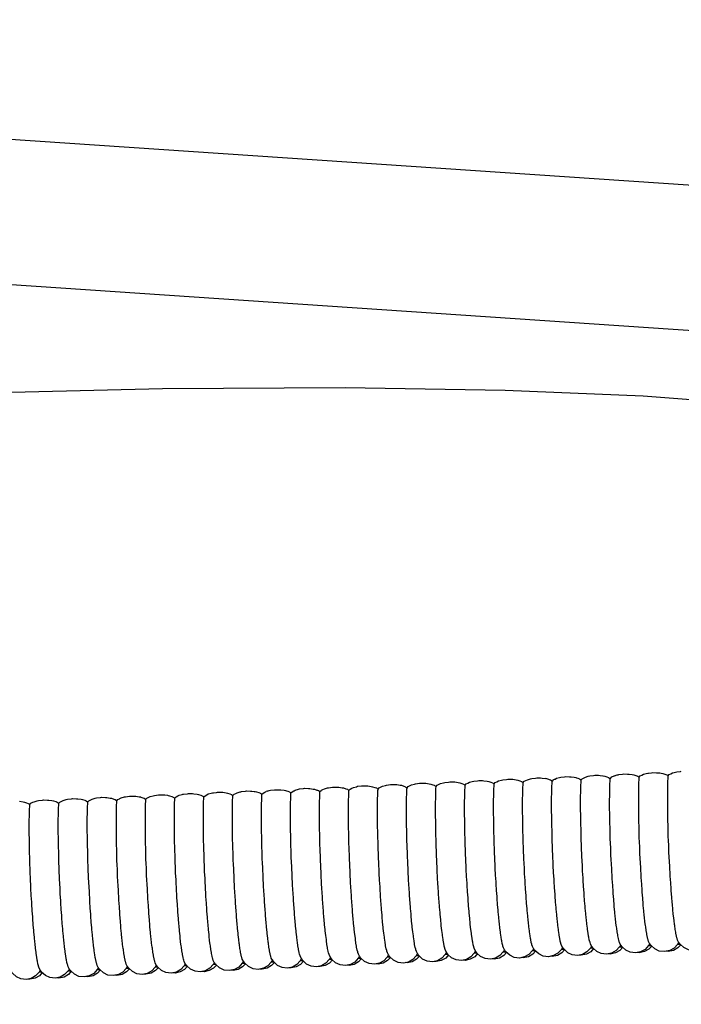
# Model space of a CAD drawing. Units: millimetres. Extents: x 500 to 25760, y 500 to 4700.
# Drawn here: x 10351 to 10424, y 2338 to 2446 of the extents above; entities that cross this region are included whole.
import ezdxf

# ---------------------------------------------------------------- set-up
doc = ezdxf.new("R2010")
doc.units = ezdxf.units.MM
doc.layers.add('PAN-404', color=7, linetype='Continuous', true_color=0x8b8681)
doc.layers.add('PAN-7614', color=7, linetype='Continuous', true_color=0xae928c)
doc.styles.add('dim', font='simplex.shx', dxfattribs={"width": 0.7})
doc.dimstyles.new('MXM_DIM', dxfattribs={"dimtxt": 48, "dimasz": 6, "dimexe": 30, "dimexo": 0, "dimgap": 10, "dimtad": 0, "dimdec": 0, "dimzin": 11, "dimtxsty": 'dim', "dimblk": 'DOT', "dimcen": 3, "dimdle": 1.25, "dimclrd": 256, "dimclre": 256, "dimclrt": 256, "dimadec": 0, "dimazin": 0, "dimtfac": 1.25, "dimtdec": 0, "dimtix": 1, "dimtofl": 0, "dimtmove": 1, "dimatfit": 3, "dimldrblk": 'DOT', "dimfxl": 50, "dimfxlon": 1, "dimtolj": 1, "dimtzin": 0, "dimlwd": -1, "dimlwe": -1, "dimarcsym": 0})

# ---------------------------------------------------------------- blocks, each defined once
blk = doc.blocks.new('_Dot')
at = {"color": 0, "linetype": 'ByBlock', "lineweight": -2}
blk.add_line((-0.5, 0), (-1, 0), dxfattribs=at)
at = {"color": 0, "linetype": 'ByBlock', "const_width": 0.5}
blk.add_lwpolyline([(-0.25, 0, 1), (0.25, 0, 1)], format="xyb", close=True, dxfattribs=at)
blk = doc.blocks.new('*D22')
at = {"layer": 'Defpoints', "color": 0, "transparency": 16777216}
for p in [(9942.02, 2789.52), (10556.36, 2018.97), (10556.36, 1800.18)]:
    blk.add_point(p, dxfattribs=at)
at = {"layer": 'PAN-7614', "transparency": 16777216}
for p, q in [((9942.02, 1850.18), (9942.02, 1770.18)), ((10556.36, 1850.18), (10556.36, 1770.18)), ((9948.02, 1800.18), (10198.39, 1800.18)), ((10550.36, 1800.18), (10299.99, 1800.18))]:
    blk.add_line(p, q, dxfattribs=at)
at = {"layer": 'PAN-7614', "transparency": 16777216, "xscale": 6, "yscale": 6, "zscale": 6, "rotation": 180}
blk.add_blockref('_Dot', (9942.02, 1800.18), dxfattribs=at)
at = {"layer": 'PAN-7614', "transparency": 16777216, "xscale": 6, "yscale": 6, "zscale": 6}
blk.add_blockref('_Dot', (10556.36, 1800.18), dxfattribs=at)
at = {"layer": 'PAN-7614', "transparency": 16777216, "insert": (10249.19, 1800.18), "char_height": 48, "attachment_point": 5, "style": 'dim'}
blk.add_mtext('\\A1;614', dxfattribs=at)
blk = doc.blocks.new('*D23')
at = {"layer": 'Defpoints', "color": 0, "transparency": 16777216}
for p in [(9974.6, 2807.19), (10737.01, 2807.19), (10058.73, 1943.86)]:
    blk.add_point(p, dxfattribs=at)
at = {"layer": 'PAN-7614', "transparency": 16777216}
for p, q in [((10687.01, 2807.19), (10767.01, 2807.19)), ((10737.01, 2801.19), (10737.01, 2428.72)), ((10737.01, 1949.86), (10737.01, 2322.32)), ((10687.01, 1943.86), (10767.01, 1943.86))]:
    blk.add_line(p, q, dxfattribs=at)
at = {"layer": 'PAN-7614', "transparency": 16777216, "xscale": 6, "yscale": 6, "zscale": 6}
for p, rotation in [((10737.01, 2807.19), 90), ((10737.01, 1943.86), 270)]:
    blk.add_blockref('_Dot', p, dxfattribs=dict(at, rotation=rotation))
at = {"layer": 'PAN-7614', "transparency": 16777216, "insert": (10737.01, 2375.52), "char_height": 48, "attachment_point": 5, "rotation": 90, "style": 'dim'}
blk.add_mtext('\\A1;863', dxfattribs=at)
blk = doc.blocks.new('Aden-ArmlessChair_Left')
at = {"layer": 'PAN-404'}
for points in [[(11.08, 507.98), (384.79, 482.76)], [(10.04, 492.05), (383.65, 466.84)], [(411.08, 449.89), (408.14, 451.83), (407.68, 452.14), (407.53, 452.21), (407.45, 452.25), (407.4, 452.27), (407.39, 452.28), (401.68, 454.78), (394.62, 456.8), (385.92, 458.42), (375.28, 459.69), (362.42, 460.67), (347.24, 461.31), (329.65, 461.6), (309.57, 461.49), (286.89, 460.95), (262.14, 460.1), (235.82, 459.01), (208.45, 457.8), (180.54, 456.57), (153.12, 455.28), (127.19, 453.91), (103.79, 452.41), (83.92, 450.75)], [(361.21, 419.06), (361.39, 419.03), (361.62, 418.95), (361.73, 418.91), (361.82, 418.88), (361.93, 418.81), (361.99, 418.77), (362.11, 418.9), (362.29, 418.99), (362.46, 419.08), (362.77, 419.16), (362.93, 419.21), (363.02, 419.22), (363.33, 419.25), (363.49, 419.27), (363.89, 419.26), (364.07, 419.26), (364.27, 419.23), (364.39, 419.21), (364.58, 419.18)], [(364.58, 419.18), (364.8, 419.11), (365.01, 419.04), (365.12, 418.97), (365.18, 418.93), (365.3, 419.05), (365.48, 419.14), (365.66, 419.23), (365.7, 419.24), (365.96, 419.31), (366.13, 419.36)], [(366.13, 419.36), (366.52, 419.4), (366.61, 419.41)], [(336.58, 417.73), (336.79, 417.84), (336.94, 417.91), (337.27, 418), (337.41, 418.04), (337.83, 418.09), (337.96, 418.11), (338.39, 418.1), (338.54, 418.09), (338.89, 418.04), (339.06, 418.01)], [(339.06, 418.01), (339.3, 417.93), (339.43, 417.88), (339.48, 417.86), (339.61, 417.78), (339.65, 417.75), (339.77, 417.88), (339.98, 417.98), (340.13, 418.06), (340.46, 418.15), (340.6, 418.19)], [(340.6, 418.19), (341.02, 418.23), (341.16, 418.25), (341.58, 418.24), (341.73, 418.24), (342.08, 418.18), (342.25, 418.15), (342.49, 418.07), (342.67, 418.01), (342.8, 417.93), (342.84, 417.9)], [(342.84, 417.9), (342.97, 418.02), (343.16, 418.12), (343.32, 418.2)], [(343.32, 418.2), (343.64, 418.29), (343.79, 418.33), (344.21, 418.38), (344.35, 418.4), (344.77, 418.39), (344.92, 418.38), (345.27, 418.33), (345.44, 418.3), (345.68, 418.22), (345.86, 418.15), (345.99, 418.07), (346.03, 418.05), (346.04, 418.04)], [(346.04, 418.05), (346.16, 418.17), (346.35, 418.27), (346.51, 418.35), (346.83, 418.44), (346.98, 418.48)], [(346.98, 418.48), (347.39, 418.52), (347.54, 418.54)], [(347.54, 418.54), (347.96, 418.53), (348.11, 418.53), (348.45, 418.47), (348.63, 418.44), (348.86, 418.36), (349.05, 418.3), (349.1, 418.27), (349.17, 418.22), (349.23, 418.19)], [(349.2, 417.55), (349.22, 417.98), (349.22, 418.11)], [(349.22, 418.11), (349.23, 418.19)], [(349.23, 418.19), (349.32, 418.28), (349.35, 418.31)], [(349.35, 418.31), (349.54, 418.41), (349.7, 418.49), (350.02, 418.58), (350.17, 418.62), (350.58, 418.67), (350.73, 418.69), (351.14, 418.68), (351.31, 418.67), (351.64, 418.62)], [(351.82, 418.59), (351.64, 418.62)], [(352.42, 418.33), (352.36, 418.37), (352.24, 418.44), (352.12, 418.49), (352.05, 418.51), (351.82, 418.59)], [(352.39, 417.7), (352.41, 418.13), (352.41, 418.25), (352.42, 418.33)], [(352.54, 418.46), (352.42, 418.33)], [(352.54, 418.46), (352.68, 418.53), (352.73, 418.56), (352.89, 418.64), (353.21, 418.73), (353.36, 418.77), (353.77, 418.81), (353.92, 418.83), (354.33, 418.82), (354.49, 418.82), (354.83, 418.76), (355.01, 418.74), (355.1, 418.7), (355.24, 418.66)], [(355.24, 418.66), (355.43, 418.59), (355.55, 418.52), (355.61, 418.48)], [(355.58, 417.83), (355.6, 418.26), (355.6, 418.39), (355.61, 418.48)], [(355.73, 418.6), (355.61, 418.48)], [(355.73, 418.6), (355.92, 418.7), (356.07, 418.78), (356.08, 418.78), (356.39, 418.87), (356.55, 418.91), (356.95, 418.96), (357.11, 418.98), (357.52, 418.97), (357.69, 418.96), (357.99, 418.92), (358.02, 418.91)], [(358.02, 418.91), (358.2, 418.88), (358.43, 418.8)], [(358.43, 418.8), (358.63, 418.74)], [(358.63, 418.74), (358.74, 418.66), (358.8, 418.63)], [(358.77, 417.97), (358.79, 418.4), (358.79, 418.53)], [(358.79, 418.53), (358.8, 418.63)], [(358.92, 418.75), (358.8, 418.63)], [(359.27, 418.93), (359.11, 418.85), (358.92, 418.75)], [(359.27, 418.93), (359.58, 419.01), (359.66, 419.04), (359.74, 419.06)], [(359.74, 419.06), (360.14, 419.1), (360.3, 419.12), (360.71, 419.11), (360.72, 419.11), (360.88, 419.11), (361.21, 419.06)], [(361.94, 416.3), (361.94, 416.91), (361.95, 417.43), (361.95, 417.59), (361.96, 418.09)], [(361.96, 418.11), (361.98, 418.54), (361.98, 418.67), (361.99, 418.77)], [(361.96, 418.09), (361.96, 418.11)], [(365.13, 417.04), (365.14, 417.56), (365.14, 417.73), (365.15, 418.23)], [(365.15, 418.25), (365.17, 418.68), (365.18, 418.81), (365.18, 418.92)], [(365.15, 418.23), (365.15, 418.25)], [(314.13, 416.61), (314.25, 416.73), (314.46, 416.84), (314.6, 416.92), (314.94, 417.01), (315.07, 417.04), (315.19, 417.06), (315.51, 417.09), (315.63, 417.11), (316.07, 417.1), (316.21, 417.1), (316.57, 417.04), (316.72, 417.01), (316.97, 416.92), (317.15, 416.86), (317.28, 416.78), (317.32, 416.75), (317.44, 416.88), (317.65, 416.98), (317.79, 417.06), (318.13, 417.15), (318.2, 417.17), (318.26, 417.19), (318.7, 417.24), (318.82, 417.25), (319.26, 417.24), (319.4, 417.24), (319.64, 417.2)], [(319.64, 417.2), (319.75, 417.18), (319.91, 417.15), (320.16, 417.07), (320.34, 417.01)], [(320.34, 417.01), (320.47, 416.92), (320.51, 416.89), (320.63, 417.02)], [(320.63, 417.02), (320.84, 417.13), (320.98, 417.2)], [(321.07, 417.22), (320.98, 417.2)], [(321.07, 417.22), (321.32, 417.29), (321.45, 417.33), (321.89, 417.38), (322.01, 417.39), (322.45, 417.38), (322.59, 417.38), (322.94, 417.32), (323.1, 417.3), (323.2, 417.26), (323.35, 417.21), (323.53, 417.15), (323.66, 417.06), (323.7, 417.04)], [(323.7, 417.04), (323.82, 417.16), (324.03, 417.27), (324.05, 417.28), (324.17, 417.34), (324.51, 417.44), (324.64, 417.47), (325.07, 417.52), (325.2, 417.54), (325.64, 417.53), (325.78, 417.52), (326.13, 417.46), (326.29, 417.44), (326.54, 417.35), (326.63, 417.32), (326.72, 417.29), (326.85, 417.21), (326.89, 417.18)], [(323.7, 417), (323.7, 417.04)], [(326.86, 416.58), (326.88, 417.01), (326.89, 417.14), (326.89, 417.18)], [(326.89, 417.18), (327.01, 417.31), (327.06, 417.33), (327.22, 417.41), (327.37, 417.49), (327.7, 417.58), (327.84, 417.61), (328.26, 417.66), (328.39, 417.68), (328.83, 417.67), (328.97, 417.67)], [(328.97, 417.67), (329.32, 417.61), (329.49, 417.58), (329.73, 417.5), (329.91, 417.43), (329.99, 417.39), (330.04, 417.35), (330.08, 417.32)], [(330.05, 416.72), (330.07, 417.15), (330.08, 417.28)], [(330.08, 417.32), (330.14, 417.39)], [(330.08, 417.28), (330.08, 417.32)], [(330.14, 417.39), (330.2, 417.45), (330.41, 417.55), (330.56, 417.63), (330.89, 417.72), (331.03, 417.76)], [(331.03, 417.76), (331.45, 417.81), (331.58, 417.82), (332.01, 417.81), (332.16, 417.81)], [(332.16, 417.81), (332.51, 417.75), (332.68, 417.72), (332.92, 417.64), (333.1, 417.58), (333.23, 417.49), (333.27, 417.46), (333.39, 417.59), (333.6, 417.69), (333.75, 417.77)], [(333.24, 416.86), (333.26, 417.29), (333.27, 417.42), (333.27, 417.46)], [(333.75, 417.77), (334.08, 417.86), (334.22, 417.9), (334.64, 417.95), (334.78, 417.96), (335.2, 417.95), (335.35, 417.95), (335.7, 417.89), (335.87, 417.87)], [(335.87, 417.87), (336.11, 417.78), (336.29, 417.72), (336.42, 417.64), (336.46, 417.61), (336.58, 417.73)], [(336.43, 417), (336.45, 417.43), (336.46, 417.55)], [(336.46, 417.55), (336.46, 417.61)], [(339.6, 415.93), (339.61, 416.45), (339.61, 416.62), (339.62, 417.11)], [(339.62, 417.11), (339.62, 417.14), (339.64, 417.56), (339.65, 417.7)], [(339.65, 417.7), (339.65, 417.75)], [(342.79, 416.07), (342.8, 416.59), (342.81, 416.75), (342.82, 417.25)], [(342.82, 417.25), (342.82, 417.28), (342.84, 417.7), (342.84, 417.83)], [(342.84, 417.83), (342.84, 417.9)], [(345.98, 416.21), (345.99, 416.74), (346, 416.89), (346.01, 417.39)], [(346.01, 417.42), (346.03, 417.85), (346.03, 417.97), (346.04, 418.04)], [(346.01, 417.39), (346.01, 417.42)], [(346.04, 418.04), (346.04, 418.05)], [(349.17, 416.35), (349.18, 416.87), (349.19, 417.03), (349.2, 417.53)], [(349.2, 417.53), (349.2, 417.55)], [(352.36, 416.49), (352.37, 417.02), (352.38, 417.17), (352.39, 417.67)], [(352.39, 417.67), (352.39, 417.69)], [(355.55, 416.63), (355.56, 417.15), (355.57, 417.31), (355.58, 417.81)], [(355.58, 417.81), (355.58, 417.83)], [(358.75, 416.77), (358.76, 417.29), (358.76, 417.45), (358.77, 417.95)], [(358.77, 417.95), (358.77, 417.97)], [(365.13, 415.65), (365.13, 416.25), (365.13, 416.44), (365.13, 417.04)], [(293.87, 416.11), (294.24, 416.05), (294.39, 416.02), (294.64, 415.93), (294.81, 415.88)], [(294.81, 415.88), (294.95, 415.79), (294.98, 415.76), (295.1, 415.89), (295.32, 416), (295.46, 416.07), (295.8, 416.17), (295.93, 416.2), (296.37, 416.25), (296.49, 416.26)], [(296.49, 416.26), (296.93, 416.25), (297.06, 416.25), (297.42, 416.19), (297.58, 416.16), (297.83, 416.08), (298, 416.02), (298.12, 415.94), (298.14, 415.93), (298.17, 415.9)], [(298.17, 415.9), (298.21, 415.94)], [(298.21, 415.94), (298.3, 416.03)], [(298.3, 416.03), (298.51, 416.14), (298.65, 416.21)], [(298.65, 416.21), (298.99, 416.31), (299.12, 416.34)], [(299.12, 416.34), (299.56, 416.39), (299.68, 416.41), (300.12, 416.39), (300.25, 416.39), (300.62, 416.33), (300.77, 416.3), (301.02, 416.22), (301.19, 416.16), (301.2, 416.15), (301.33, 416.07), (301.36, 416.04)], [(301.34, 415.47), (301.36, 415.9), (301.36, 416.03)], [(301.36, 416.04), (301.49, 416.17)], [(301.36, 416.03), (301.36, 416.04)], [(301.49, 416.17), (301.7, 416.28), (301.84, 416.35), (302.18, 416.45), (302.31, 416.48)], [(302.31, 416.48), (302.75, 416.53), (302.87, 416.55), (303.31, 416.54), (303.44, 416.53), (303.81, 416.47), (303.96, 416.45), (304.21, 416.36), (304.21, 416.36), (304.38, 416.3), (304.52, 416.21), (304.56, 416.18), (304.68, 416.31), (304.86, 416.4)], [(304.53, 415.61), (304.55, 416.04), (304.55, 416.17)], [(304.55, 416.17), (304.56, 416.18)], [(304.86, 416.4), (304.89, 416.42), (305.03, 416.49), (305.38, 416.59), (305.5, 416.62), (305.94, 416.67), (306.06, 416.69)], [(306.06, 416.69), (306.5, 416.68), (306.63, 416.67), (307, 416.61), (307.15, 416.59)], [(307.21, 416.57), (307.15, 416.59)], [(307.21, 416.57), (307.4, 416.5), (307.57, 416.44), (307.71, 416.35), (307.75, 416.33)], [(307.72, 415.75), (307.74, 416.18), (307.75, 416.3)], [(307.75, 416.33), (307.87, 416.45), (308.08, 416.56), (308.22, 416.63), (308.23, 416.64), (308.56, 416.73), (308.69, 416.76), (309.13, 416.81), (309.25, 416.83), (309.69, 416.82), (309.82, 416.81), (310.11, 416.77)], [(307.75, 416.3), (307.75, 416.33)], [(310.11, 416.77), (310.19, 416.75), (310.34, 416.73), (310.59, 416.64), (310.76, 416.58), (310.9, 416.49), (310.94, 416.47), (311.06, 416.59)], [(310.91, 415.89), (310.93, 416.32), (310.93, 416.44), (310.94, 416.47)], [(311.06, 416.59), (311.27, 416.7), (311.41, 416.77)], [(311.41, 416.77), (311.75, 416.87), (311.8, 416.88)], [(311.8, 416.88), (311.88, 416.9), (312.32, 416.95), (312.44, 416.97), (312.88, 416.96), (312.88, 416.96), (313.01, 416.95), (313.37, 416.89), (313.53, 416.87), (313.78, 416.78), (313.95, 416.72), (314.09, 416.63), (314.13, 416.61)], [(314.09, 415.5), (314.1, 416)], [(314.1, 416.02), (314.12, 416.45), (314.13, 416.58), (314.13, 416.61)], [(314.1, 416), (314.1, 416.02)], [(317.27, 414.96), (317.28, 415.48), (317.28, 415.64), (317.29, 416.14)], [(317.29, 416.16), (317.31, 416.59), (317.32, 416.72), (317.32, 416.75)], [(317.29, 416.14), (317.29, 416.16)], [(320.47, 415.78), (320.48, 416.28)], [(320.48, 416.3), (320.5, 416.73), (320.51, 416.86), (320.51, 416.89)], [(320.48, 416.28), (320.48, 416.3)], [(323.65, 415.24), (323.66, 415.76), (323.66, 415.92), (323.67, 416.42), (323.67, 416.44)], [(323.67, 416.44), (323.69, 416.87), (323.7, 417)], [(326.84, 415.38), (326.85, 415.9), (326.85, 416.06)], [(326.85, 416.06), (326.86, 416.56)], [(326.86, 416.56), (326.86, 416.58)], [(330.03, 415.52), (330.04, 416.04), (330.04, 416.19), (330.05, 416.7)], [(330.05, 416.7), (330.05, 416.72)], [(333.22, 415.65), (333.23, 416.18), (333.23, 416.34), (333.24, 416.84)], [(333.24, 416.84), (333.24, 416.86)], [(336.41, 415.8), (336.42, 416.33), (336.42, 416.47), (336.43, 416.97), (336.43, 417)], [(339.6, 414.54), (339.6, 415.14), (339.6, 415.33), (339.6, 415.93)], [(342.79, 414.68), (342.79, 415.28), (342.79, 415.47), (342.79, 416.07)], [(345.98, 414.82), (345.98, 415.42), (345.98, 415.6), (345.98, 416.21)], [(349.17, 414.96), (349.17, 415.56), (349.17, 415.74), (349.17, 416.35)], [(352.36, 415.1), (352.36, 415.71), (352.36, 415.88), (352.36, 416.49)], [(355.55, 416.03), (355.55, 416.63)], [(355.55, 415.23), (355.55, 415.83), (355.55, 416.03)], [(358.74, 415.37), (358.74, 415.98), (358.74, 416.16), (358.75, 416.77)], [(361.93, 415.51), (361.94, 416.12), (361.94, 416.3)], [(294.93, 413.99), (294.94, 414.52), (294.95, 414.66), (294.96, 415.16)], [(294.96, 415.19), (294.98, 415.62), (294.98, 415.75), (294.98, 415.76)], [(294.96, 415.16), (294.96, 415.19)], [(298.14, 414.81), (298.15, 415.3)], [(298.15, 415.3), (298.15, 415.33), (298.17, 415.75), (298.17, 415.89), (298.17, 415.9)], [(301.31, 414.26), (301.33, 414.79), (301.33, 414.94), (301.34, 415.44)], [(301.34, 415.45), (301.34, 415.47)], [(304.51, 414.4), (304.52, 414.92), (304.52, 415.08), (304.53, 415.58)], [(304.53, 415.58), (304.53, 415.61)], [(307.7, 414.54), (307.71, 415.07), (307.71, 415.22), (307.72, 415.72)], [(307.72, 415.72), (307.72, 415.75)], [(310.89, 414.68), (310.9, 415.21), (310.9, 415.36), (310.91, 415.86)], [(310.91, 415.86), (310.91, 415.89)], [(314.08, 414.82), (314.09, 415.34), (314.09, 415.5)], [(317.27, 414.35), (317.27, 414.96)], [(320.46, 415.1), (320.47, 415.62), (320.47, 415.78)], [(320.46, 414.49), (320.46, 415.1)], [(323.65, 413.84), (323.65, 414.45), (323.65, 414.63), (323.65, 415.24)], [(326.84, 413.98), (326.84, 414.59), (326.84, 414.77), (326.84, 415.38)], [(330.03, 414.91), (330.03, 415.52)], [(330.03, 414.12), (330.03, 414.73), (330.03, 414.91)], [(333.22, 414.26), (333.22, 414.86), (333.22, 415.05), (333.22, 415.65)], [(336.41, 414.4), (336.41, 415.01), (336.41, 415.18), (336.41, 415.79)], [(349.19, 413.4), (349.18, 414.08), (349.18, 414.28), (349.17, 414.95)], [(352.37, 414.41), (352.36, 415.1)], [(355.56, 414.56), (355.55, 415.23)], [(358.76, 413.81), (358.76, 414.49), (358.75, 414.7), (358.74, 415.37)], [(361.96, 413.95), (361.95, 414.63), (361.94, 414.83), (361.93, 415.51)], [(365.15, 414.09), (365.14, 414.76), (365.14, 414.98), (365.13, 415.65)], [(294.94, 411.9), (294.93, 412.59), (294.93, 413.21), (294.93, 413.37), (294.93, 413.99)], [(298.12, 414.12), (298.13, 414.64), (298.14, 414.81)], [(298.12, 412.73), (298.12, 413.33), (298.12, 413.52), (298.12, 414.12)], [(301.31, 412.87), (301.31, 413.48), (301.31, 413.66), (301.31, 414.26)], [(304.5, 413.01), (304.5, 413.61), (304.51, 413.8)], [(304.51, 413.8), (304.51, 414.4)], [(307.69, 413.15), (307.7, 413.76), (307.7, 413.93), (307.7, 414.54)], [(310.88, 413.29), (310.88, 413.9), (310.88, 414.07), (310.89, 414.68)], [(314.07, 413.42), (314.08, 414.02), (314.08, 414.22)], [(314.08, 414.22), (314.08, 414.82)], [(317.27, 413.56), (317.27, 414.17), (317.27, 414.35)], [(320.46, 413.7), (320.46, 414.31), (320.46, 414.49)], [(323.67, 412.28), (323.66, 412.96), (323.66, 413.16), (323.65, 413.84)], [(326.85, 413.31), (326.84, 413.98)], [(330.05, 412.56), (330.04, 413.24), (330.04, 413.44), (330.03, 414.12)], [(333.23, 413.58), (333.22, 414.26)], [(336.42, 413.71), (336.41, 414.4)], [(339.61, 413.87), (339.6, 414.54)], [(339.62, 412.98), (339.61, 413.65), (339.61, 413.87)], [(342.81, 413.12), (342.8, 413.8), (342.8, 414), (342.79, 414.68)], [(345.99, 414.14), (345.98, 414.82)], [(346, 413.26), (345.99, 413.94), (345.99, 414.14)], [(352.38, 413.54), (352.37, 414.22), (352.37, 414.41)], [(355.57, 413.67), (355.56, 414.34), (355.56, 414.56)], [(358.81, 412.12), (358.79, 412.86), (358.78, 413.08), (358.76, 413.81)], [(362, 412.26), (361.98, 413), (361.98, 413.22), (361.96, 413.95)], [(365.19, 412.4), (365.17, 413.13), (365.17, 413.37), (365.15, 414.09)], [(298.13, 412.06), (298.12, 412.73)], [(301.33, 411.31), (301.33, 411.99), (301.32, 412.19), (301.31, 412.87)], [(304.53, 411.45), (304.52, 412.13), (304.51, 412.33), (304.5, 413.01)], [(307.7, 412.47), (307.69, 413.15)], [(310.9, 411.73), (310.9, 412.41), (310.89, 412.6), (310.88, 413.29)], [(314.08, 412.75), (314.07, 413.42)], [(314.1, 411.87), (314.09, 412.53), (314.08, 412.75)], [(317.29, 412.01), (317.28, 412.69), (317.28, 412.89), (317.27, 413.56)], [(320.48, 412.15), (320.47, 412.82), (320.47, 413.03), (320.46, 413.7)], [(326.86, 412.42), (326.85, 413.1), (326.85, 413.31)], [(333.24, 412.7), (333.23, 413.38), (333.23, 413.58)], [(333.26, 411.97), (333.24, 412.7)], [(336.43, 412.84), (336.42, 413.53), (336.42, 413.71)], [(336.47, 411.15), (336.45, 411.9), (336.45, 412.1), (336.43, 412.84)], [(339.64, 412.25), (339.62, 412.98)], [(342.86, 411.43), (342.84, 412.16), (342.83, 412.38), (342.81, 413.12)], [(346.02, 412.52), (346, 413.26)], [(349.24, 411.71), (349.22, 412.44), (349.21, 412.66), (349.19, 413.4)], [(352.43, 411.85), (352.41, 412.59), (352.4, 412.79), (352.38, 413.54)], [(355.62, 411.98), (355.6, 412.71), (355.59, 412.95), (355.57, 413.67)], [(294.95, 411.03), (294.94, 411.72), (294.94, 411.9)], [(298.14, 411.17), (298.13, 411.84), (298.13, 412.06)], [(307.72, 411.59), (307.71, 412.27), (307.7, 412.47)], [(310.95, 410.04), (310.93, 410.78), (310.92, 410.98), (310.9, 411.73)], [(314.14, 410.18), (314.12, 410.9), (314.11, 411.14), (314.1, 411.87)], [(317.31, 411.27), (317.29, 412.01)], [(320.5, 411.41), (320.48, 412.15)], [(323.71, 410.59), (323.69, 411.33), (323.69, 411.55), (323.67, 412.28)], [(326.88, 411.69), (326.86, 412.42)], [(326.9, 410.73), (326.88, 411.47), (326.88, 411.69)], [(330.09, 410.87), (330.07, 411.61), (330.07, 411.83), (330.05, 412.56)], [(333.28, 411.01), (333.27, 411.75), (333.26, 411.97)], [(339.66, 411.29), (339.65, 412.01), (339.64, 412.25)], [(346.05, 411.57), (346.03, 412.3), (346.02, 412.52)], [(349.27, 410.93), (349.24, 411.71)], [(352.49, 410.06), (352.46, 410.85), (352.46, 411.05), (352.43, 411.85)], [(355.65, 411.22), (355.62, 411.98)], [(358.88, 410.33), (358.85, 411.11), (358.84, 411.35), (358.81, 412.12)], [(362.07, 410.47), (362.04, 411.25), (362.03, 411.48), (362, 412.26)], [(365.35, 408.83), (365.31, 409.59), (365.3, 409.85), (365.26, 410.61), (365.23, 411.38), (365.22, 411.64), (365.19, 412.4)], [(295, 409.34), (294.98, 410.09), (294.97, 410.29), (294.95, 411.03)], [(298.19, 409.48), (298.17, 410.2), (298.16, 410.45), (298.14, 411.17)], [(301.38, 409.62), (301.36, 410.36), (301.35, 410.57), (301.33, 411.31)], [(304.54, 410.71), (304.53, 411.45)], [(304.57, 409.76), (304.55, 410.49), (304.54, 410.72)], [(307.74, 410.85), (307.72, 411.59)], [(307.76, 409.9), (307.74, 410.64), (307.74, 410.85)], [(317.33, 410.32), (317.31, 411.05), (317.31, 411.27)], [(320.52, 410.45), (320.5, 411.19), (320.5, 411.41)], [(323.82, 408.03), (323.78, 408.8), (323.75, 409.58), (323.74, 409.81), (323.71, 410.59)], [(326.93, 409.96), (326.9, 410.73)], [(330.16, 409.08), (330.13, 409.86), (330.12, 410.09), (330.09, 410.87)], [(333.31, 410.23), (333.28, 411.01)], [(336.5, 410.36), (336.47, 411.15)], [(339.69, 410.52), (339.66, 411.29)], [(339.73, 409.5), (339.7, 410.27), (339.69, 410.52)], [(342.89, 410.65), (342.86, 411.43)], [(342.92, 409.64), (342.89, 410.42), (342.89, 410.65)], [(346.11, 409.78), (346.09, 410.56), (346.08, 410.79), (346.05, 411.57)], [(349.31, 409.92), (349.28, 410.7), (349.27, 410.93)], [(355.69, 410.2), (355.66, 410.96), (355.65, 411.22)], [(298.22, 408.71), (298.19, 409.48)], [(301.45, 407.83), (301.42, 408.61), (301.41, 408.84), (301.38, 409.62)], [(304.6, 408.98), (304.57, 409.76)], [(307.83, 408.11), (307.8, 408.89), (307.79, 409.12), (307.76, 409.9)], [(310.98, 409.25), (310.95, 410.04)], [(314.17, 409.41), (314.14, 410.18)], [(317.4, 408.53), (317.37, 409.31), (317.36, 409.54), (317.33, 410.32)], [(320.55, 409.68), (320.52, 410.45)], [(320.59, 408.67), (320.56, 409.44), (320.55, 409.68)], [(326.97, 408.94), (326.94, 409.72), (326.93, 409.96)], [(333.35, 409.22), (333.32, 410), (333.31, 410.23)], [(336.54, 409.36), (336.51, 410.15), (336.5, 410.36)], [(339.77, 408.73), (339.73, 409.5)], [(342.96, 408.86), (342.92, 409.64)], [(346.15, 409), (346.11, 409.78)], [(349.34, 409.14), (349.31, 409.92)], [(352.58, 408.27), (352.54, 409.06), (352.53, 409.27), (352.49, 410.06)], [(355.77, 408.41), (355.74, 409.17), (355.72, 409.43), (355.69, 410.2)], [(358.92, 409.56), (358.88, 410.33)], [(358.97, 408.55), (358.93, 409.33), (358.92, 409.56)], [(362.11, 409.7), (362.07, 410.47)], [(362.16, 408.69), (362.12, 409.46), (362.11, 409.7)], [(295.06, 407.55), (295.03, 408.34), (295.03, 408.55), (295, 409.34)], [(298.25, 407.69), (298.23, 408.46), (298.22, 408.71)], [(304.64, 407.97), (304.61, 408.75), (304.6, 408.98)], [(311.02, 408.25), (310.99, 409.04), (310.98, 409.25)], [(314.21, 408.39), (314.18, 409.15), (314.17, 409.41)], [(314.25, 407.62), (314.21, 408.39)], [(317.44, 407.75), (317.4, 408.53)], [(320.63, 407.89), (320.59, 408.67)], [(327.01, 408.17), (326.97, 408.94)], [(330.2, 408.31), (330.16, 409.08)], [(333.44, 407.43), (333.4, 408.21), (333.39, 408.44), (333.35, 409.22)], [(336.63, 407.57), (336.59, 408.36), (336.58, 408.57), (336.54, 409.36)], [(339.82, 407.71), (339.78, 408.48), (339.77, 408.73)], [(343.01, 407.85), (342.97, 408.63), (342.96, 408.86)], [(346.25, 407.26), (346.2, 407.99), (346.16, 408.77), (346.15, 409)], [(349.39, 408.13), (349.36, 408.91), (349.34, 409.14)], [(355.82, 407.68), (355.77, 408.41)], [(359.01, 407.81), (358.97, 408.55)], [(362.26, 407), (362.21, 407.73), (362.2, 407.95), (362.16, 408.69)], [(365.45, 407.14), (365.41, 407.86), (365.39, 408.1), (365.35, 408.83)], [(295.15, 405.76), (295.11, 406.55), (295.1, 406.76), (295.06, 407.55)], [(298.29, 406.93), (298.25, 407.69)], [(301.49, 407.05), (301.45, 407.83)], [(304.68, 407.19), (304.64, 407.97)], [(307.87, 407.33), (307.83, 408.11)], [(307.92, 406.32), (307.88, 407.1), (307.87, 407.33)], [(311.11, 406.46), (311.07, 407.25), (311.06, 407.46), (311.02, 408.25)], [(314.3, 406.6), (314.26, 407.36), (314.25, 407.62)], [(317.49, 406.74), (317.45, 407.52), (317.44, 407.75)], [(320.68, 406.88), (320.64, 407.66), (320.63, 407.89)], [(323.91, 406.28), (323.87, 407.02), (323.83, 407.79), (323.82, 408.03)], [(327.06, 407.16), (327.02, 407.93), (327.01, 408.17)], [(330.25, 407.29), (330.21, 408.07), (330.2, 408.31)], [(330.29, 406.56), (330.25, 407.29)], [(333.54, 405.75), (333.5, 406.48), (333.49, 406.7), (333.44, 407.43)], [(336.67, 406.83), (336.63, 407.57)], [(339.86, 406.99), (339.82, 407.71)], [(343.12, 406.16), (343.07, 406.9), (343.06, 407.11), (343.01, 407.85)], [(349.5, 406.44), (349.45, 407.18), (349.44, 407.4), (349.39, 408.13)], [(352.69, 406.58), (352.64, 407.32), (352.63, 407.52), (352.58, 408.27)], [(355.88, 406.72), (355.83, 407.44), (355.82, 407.68)], [(359.07, 406.86), (359.02, 407.59), (359.01, 407.81)], [(298.34, 405.9), (298.31, 406.67), (298.29, 406.93)], [(301.54, 406.04), (301.5, 406.82), (301.49, 407.05)], [(304.73, 406.18), (304.69, 406.96), (304.68, 407.19)], [(304.77, 405.45), (304.73, 406.18)], [(308.02, 404.63), (307.97, 405.37), (307.96, 405.59), (307.92, 406.32)], [(311.21, 404.77), (311.16, 405.52), (311.15, 405.71), (311.11, 406.46)], [(314.34, 405.88), (314.3, 406.6)], [(317.53, 406.01), (317.49, 406.74)], [(320.72, 406.14), (320.68, 406.88)], [(323.97, 405.33), (323.93, 406.06), (323.91, 406.28)], [(327.1, 406.42), (327.06, 407.16)], [(327.16, 405.47), (327.12, 406.2), (327.1, 406.42)], [(330.4, 404.93), (330.35, 405.61), (330.31, 406.34), (330.29, 406.56)], [(336.73, 405.88), (336.69, 406.63), (336.67, 406.83)], [(339.92, 406.02), (339.88, 406.75), (339.86, 406.99)], [(346.42, 404.75), (346.37, 405.42), (346.36, 405.63), (346.31, 406.3), (346.26, 407.04), (346.25, 407.26)], [(349.61, 404.89), (349.56, 405.56), (349.55, 405.76), (349.5, 406.44)], [(352.74, 405.89), (352.69, 406.58)], [(355.93, 406.05), (355.88, 406.72)], [(359.12, 406.18), (359.07, 406.86)], [(359.24, 404.7), (359.18, 405.3), (359.13, 405.98), (359.12, 406.18)], [(362.31, 406.32), (362.26, 407)], [(362.43, 404.84), (362.37, 405.44), (362.32, 406.12), (362.31, 406.32)], [(365.57, 405.58), (365.52, 406.25), (365.5, 406.47), (365.45, 407.14)], [(295.2, 405.02), (295.15, 405.76)], [(298.39, 405.18), (298.34, 405.9)], [(298.45, 404.22), (298.4, 404.94), (298.39, 405.18)], [(301.64, 404.35), (301.59, 405.09), (301.58, 405.31), (301.54, 406.04)], [(304.83, 404.49), (304.78, 405.23), (304.77, 405.45)], [(314.4, 404.91), (314.35, 405.63), (314.34, 405.88)], [(317.59, 405.05), (317.55, 405.79), (317.53, 406.01)], [(320.78, 405.19), (320.74, 405.92), (320.72, 406.14)], [(320.9, 403.64), (320.85, 404.31), (320.83, 404.51), (320.78, 405.19)], [(324.02, 404.65), (323.97, 405.33)], [(327.21, 404.79), (327.16, 405.47)], [(333.59, 405.07), (333.54, 405.75)], [(336.85, 404.33), (336.8, 405.01), (336.78, 405.2), (336.73, 405.88)], [(339.97, 405.36), (339.92, 406.02)], [(340.04, 404.47), (339.99, 405.14), (339.97, 405.36)], [(343.23, 404.61), (343.18, 405.29), (343.17, 405.48), (343.12, 406.16)], [(352.8, 405.03), (352.75, 405.71), (352.74, 405.89)], [(355.99, 405.17), (355.94, 405.83), (355.93, 406.05)], [(356.11, 403.78), (356.06, 404.37), (356.04, 404.57), (355.99, 405.17)], [(365.69, 404.2), (365.64, 404.79), (365.62, 404.99), (365.57, 405.58)], [(295.26, 404.07), (295.21, 404.82), (295.2, 405.02)], [(295.37, 402.52), (295.32, 403.21), (295.31, 403.39), (295.26, 404.07)], [(298.49, 403.55), (298.45, 404.22)], [(301.69, 403.68), (301.64, 404.35)], [(304.88, 403.82), (304.83, 404.49)], [(308.13, 403.08), (308.08, 403.75), (308.07, 403.96), (308.02, 404.63)], [(311.32, 403.22), (311.27, 403.9), (311.26, 404.08), (311.21, 404.77)], [(314.45, 404.25), (314.4, 404.91)], [(314.51, 403.36), (314.46, 404.02), (314.45, 404.25)], [(317.64, 404.37), (317.59, 405.05)], [(317.71, 403.5), (317.66, 404.17), (317.64, 404.37)], [(324.14, 403.17), (324.09, 403.77), (324.04, 404.45), (324.02, 404.65)], [(327.28, 403.91), (327.23, 404.59), (327.21, 404.79)], [(330.47, 404.05), (330.42, 404.73), (330.4, 404.93)], [(330.59, 402.66), (330.54, 403.27), (330.52, 403.45), (330.47, 404.05)], [(333.66, 404.19), (333.61, 404.87), (333.59, 405.07)], [(333.78, 402.8), (333.73, 403.41), (333.71, 403.59), (333.66, 404.19)], [(336.97, 402.94), (336.92, 403.55), (336.9, 403.72), (336.85, 404.33)], [(340.09, 403.88), (340.04, 404.47)], [(343.35, 403.22), (343.3, 403.83), (343.28, 404), (343.23, 404.61)], [(346.54, 403.36), (346.49, 403.96), (346.47, 404.15), (346.42, 404.75)], [(349.66, 404.28), (349.61, 404.89)], [(349.73, 403.5), (349.68, 404.1), (349.66, 404.28)], [(352.92, 403.64), (352.87, 404.25), (352.85, 404.41), (352.8, 405.02)], [(359.31, 403.92), (359.25, 404.52), (359.24, 404.7)], [(362.5, 404.05), (362.44, 404.66), (362.43, 404.84)], [(362.62, 402.86), (362.57, 403.38), (362.55, 403.53), (362.5, 404.05)], [(365.82, 403), (365.76, 403.51), (365.74, 403.68), (365.69, 404.2)], [(298.56, 402.66), (298.51, 403.33), (298.49, 403.55)], [(301.75, 402.8), (301.7, 403.48), (301.69, 403.68)], [(304.94, 402.94), (304.89, 403.62), (304.88, 403.82)], [(305, 402.33), (304.94, 402.94)], [(308.26, 401.69), (308.2, 402.29), (308.19, 402.48), (308.13, 403.08)], [(311.45, 401.83), (311.39, 402.44), (311.38, 402.6), (311.32, 403.22)], [(314.64, 401.97), (314.58, 402.56), (314.57, 402.76), (314.51, 403.36)], [(317.76, 402.89), (317.71, 403.5)], [(321.02, 402.25), (320.97, 402.85), (320.95, 403.03), (320.9, 403.64)], [(324.21, 402.39), (324.16, 402.99), (324.14, 403.17)], [(327.33, 403.31), (327.28, 403.91)], [(327.4, 402.52), (327.35, 403.13), (327.33, 403.31)], [(337.03, 402.41), (336.97, 402.94)], [(340.29, 401.88), (340.23, 402.4), (340.22, 402.57), (340.16, 403.08), (340.11, 403.68), (340.09, 403.88)], [(343.48, 402.02), (343.42, 402.54), (343.41, 402.7), (343.35, 403.22)], [(346.67, 402.16), (346.62, 402.68), (346.6, 402.84), (346.54, 403.36)], [(349.86, 402.3), (349.81, 402.82), (349.79, 402.98), (349.73, 403.5)], [(353.05, 402.44), (353, 402.96), (352.98, 403.11), (352.92, 403.64)], [(356.17, 403.26), (356.11, 403.78)], [(356.24, 402.58), (356.19, 403.09), (356.17, 403.26)], [(359.36, 403.39), (359.31, 403.92)], [(359.43, 402.72), (359.38, 403.24), (359.36, 403.39)], [(365.95, 402.02), (365.89, 402.44), (365.87, 402.57), (365.82, 403)], [(295.49, 401.13), (295.44, 401.75), (295.42, 401.91), (295.37, 402.52)], [(298.68, 401.27), (298.63, 401.87), (298.61, 402.07), (298.56, 402.66)], [(301.81, 402.2), (301.75, 402.8)], [(302, 400.21), (301.95, 400.73), (301.93, 400.89), (301.88, 401.41), (301.82, 402.02), (301.81, 402.2)], [(305.07, 401.55), (305.01, 402.16), (305, 402.33)], [(314.76, 400.77), (314.71, 401.29), (314.69, 401.45), (314.64, 401.97)], [(317.83, 402.11), (317.77, 402.71), (317.76, 402.89)], [(317.96, 400.91), (317.9, 401.43), (317.88, 401.59), (317.83, 402.11)], [(321.07, 401.72), (321.02, 402.25)], [(324.27, 401.87), (324.21, 402.39)], [(324.34, 401.19), (324.28, 401.71), (324.27, 401.87)], [(327.46, 402), (327.4, 402.52)], [(327.53, 401.33), (327.47, 401.85), (327.46, 402)], [(330.65, 402.14), (330.59, 402.66)], [(330.72, 401.47), (330.66, 401.99), (330.65, 402.14)], [(333.91, 401.6), (333.85, 402.13), (333.84, 402.28), (333.78, 402.8)], [(337.1, 401.74), (337.04, 402.27), (337.03, 402.41)], [(340.42, 400.9), (340.36, 401.33), (340.35, 401.46), (340.29, 401.88)], [(343.61, 401.04), (343.55, 401.47), (343.54, 401.59), (343.48, 402.02)], [(346.8, 401.18), (346.75, 401.61), (346.73, 401.74), (346.67, 402.16)], [(349.99, 401.32), (349.94, 401.75), (349.92, 401.87), (349.86, 402.3)], [(353.18, 401.46), (353.13, 401.89), (353.11, 402.01), (353.05, 402.44)], [(356.37, 401.6), (356.32, 402.02), (356.3, 402.16), (356.24, 402.58)], [(359.56, 401.74), (359.51, 402.16), (359.49, 402.29), (359.43, 402.72)], [(362.68, 402.43), (362.62, 402.86)], [(362.89, 401.14), (362.83, 401.46), (362.81, 401.56), (362.76, 401.88), (362.7, 402.3), (362.68, 402.43)], [(366.2, 400.82), (366.15, 401.02), (366.13, 401.08), (366.08, 401.28), (366.02, 401.6), (366, 401.7), (365.95, 402.02)], [(295.62, 399.93), (295.56, 400.46), (295.55, 400.6), (295.49, 401.13)], [(298.81, 400.08), (298.76, 400.59), (298.74, 400.76), (298.68, 401.27)], [(305.12, 401.03), (305.07, 401.55)], [(305.19, 400.35), (305.14, 400.87), (305.12, 401.03)], [(308.31, 401.17), (308.26, 401.69)], [(308.38, 400.49), (308.33, 401.01), (308.31, 401.17)], [(311.5, 401.3), (311.45, 401.83)], [(311.57, 400.63), (311.52, 401.16), (311.5, 401.3)], [(314.9, 399.79), (314.84, 400.21), (314.82, 400.35), (314.76, 400.77)], [(318.09, 399.93), (318.03, 400.36), (318.01, 400.48), (317.96, 400.91)], [(321.15, 401.05), (321.09, 401.57), (321.07, 401.72)], [(321.28, 400.07), (321.22, 400.49), (321.2, 400.62), (321.15, 401.05)], [(324.47, 400.21), (324.41, 400.63), (324.39, 400.76), (324.34, 401.19)], [(327.66, 400.35), (327.6, 400.77), (327.59, 400.9), (327.53, 401.33)], [(330.78, 401.04), (330.72, 401.47)], [(330.85, 400.49), (330.79, 400.91), (330.78, 401.04)], [(334.04, 400.62), (333.98, 401.05), (333.97, 401.18), (333.91, 401.6)], [(337.23, 400.76), (337.17, 401.19), (337.16, 401.31), (337.1, 401.74)], [(337.36, 400.03), (337.3, 400.35), (337.29, 400.44), (337.23, 400.76)], [(340.55, 400.17), (340.49, 400.49), (340.48, 400.59), (340.42, 400.9)], [(343.74, 400.31), (343.69, 400.63), (343.67, 400.72), (343.61, 401.04)], [(347.06, 399.99), (347, 400.19), (346.99, 400.25), (346.93, 400.45), (346.88, 400.76), (346.86, 400.86), (346.8, 401.18)], [(350.12, 400.58), (350.07, 400.9), (350.05, 401), (349.99, 401.32)], [(353.31, 400.72), (353.26, 401.04), (353.24, 401.14), (353.18, 401.46)], [(356.5, 400.86), (356.45, 401.18), (356.43, 401.28), (356.37, 401.6)], [(356.63, 400.4), (356.58, 400.6), (356.56, 400.66), (356.5, 400.86)], [(359.7, 401), (359.64, 401.32), (359.62, 401.42), (359.56, 401.74)], [(359.82, 400.54), (359.77, 400.74), (359.75, 400.8), (359.7, 401)], [(366.33, 400.6), (366.3, 400.54), (366.19, 400.37), (365.82, 399.96), (365.34, 399.69), (364.77, 399.57), (364.2, 399.64), (363.7, 399.87), (363.29, 400.25), (363.17, 400.41), (363.01, 400.68), (362.96, 400.88), (362.94, 400.94), (362.89, 401.14)], [(369.52, 400.74), (369.49, 400.68), (369.38, 400.51), (369.01, 400.1), (368.53, 399.83), (367.96, 399.71), (367.39, 399.78), (366.89, 400.01), (366.48, 400.38), (366.36, 400.54), (366.2, 400.82)], [(295.68, 399.5), (295.62, 399.93)], [(298.87, 399.66), (298.81, 400.08)], [(302.13, 399.23), (302.08, 399.66), (302.06, 399.79), (302, 400.21)], [(305.46, 398.64), (305.4, 398.96), (305.38, 399.05), (305.33, 399.37), (305.27, 399.8), (305.25, 399.92), (305.19, 400.35)], [(308.44, 400.07), (308.38, 400.49)], [(308.52, 399.51), (308.46, 399.94), (308.44, 400.07)], [(311.71, 399.65), (311.65, 400.08), (311.63, 400.2), (311.57, 400.63)], [(315.03, 399.06), (314.97, 399.37), (314.95, 399.47), (314.9, 399.79)], [(318.22, 399.19), (318.16, 399.51), (318.14, 399.61), (318.09, 399.93)], [(321.54, 398.87), (321.48, 399.07), (321.46, 399.13), (321.41, 399.33), (321.35, 399.65), (321.33, 399.75), (321.28, 400.07)], [(324.6, 399.47), (324.54, 399.79), (324.52, 399.89), (324.47, 400.21)], [(327.79, 399.61), (327.73, 399.93), (327.72, 400.02), (327.66, 400.35)], [(330.98, 399.75), (330.92, 400.07), (330.91, 400.17), (330.85, 400.49)], [(331.11, 399.29), (331.05, 399.49), (331.04, 399.55), (330.98, 399.75)], [(334.17, 399.89), (334.11, 400.21), (334.1, 400.3), (334.04, 400.62)], [(334.3, 399.43), (334.24, 399.63), (334.23, 399.69), (334.17, 399.89)], [(337.49, 399.57), (337.43, 399.77), (337.42, 399.83), (337.36, 400.03)], [(340.68, 399.71), (340.62, 399.91), (340.61, 399.97), (340.55, 400.17)], [(343.99, 399.63), (343.96, 399.57), (343.86, 399.4), (343.48, 398.99), (343, 398.71), (342.44, 398.6), (341.87, 398.66), (341.36, 398.9), (340.96, 399.27), (340.84, 399.43), (340.68, 399.71)], [(343.87, 399.85), (343.81, 400.05), (343.8, 400.11), (343.74, 400.31)], [(347.18, 399.77), (347.15, 399.71), (347.04, 399.54), (346.67, 399.13), (346.19, 398.85), (345.63, 398.73), (345.06, 398.8), (344.55, 399.04), (344.15, 399.41), (344.02, 399.57), (343.87, 399.85)], [(350.37, 399.91), (350.35, 399.85), (350.24, 399.68), (349.86, 399.27), (349.38, 398.99), (348.82, 398.87), (348.25, 398.94), (347.75, 399.18), (347.34, 399.55), (347.22, 399.71), (347.06, 399.99)], [(350.25, 400.12), (350.2, 400.32), (350.18, 400.38), (350.12, 400.58)], [(353.56, 400.05), (353.54, 399.99), (353.43, 399.82), (353.05, 399.41), (352.57, 399.13), (352.01, 399.01), (351.44, 399.08), (350.94, 399.32), (350.53, 399.69), (350.41, 399.85), (350.25, 400.12)], [(353.78, 399.77), (353.47, 399.43), (352.99, 399.15), (352.43, 399.03), (352.22, 399.06)], [(353.44, 400.26), (353.38, 400.46), (353.37, 400.52), (353.31, 400.72)], [(353.75, 399.8), (353.4, 399.79)], [(356.75, 400.19), (356.73, 400.12), (356.62, 399.95), (356.24, 399.55), (355.76, 399.27), (355.2, 399.15), (354.63, 399.22), (354.13, 399.45), (353.72, 399.83), (353.6, 399.99), (353.44, 400.26)], [(356.97, 399.91), (356.66, 399.56), (356.18, 399.29), (355.62, 399.17), (355.41, 399.19)], [(356.94, 399.94), (356.59, 399.93)], [(359.94, 400.33), (359.92, 400.26), (359.81, 400.09), (359.44, 399.69), (358.95, 399.41), (358.39, 399.29), (357.82, 399.36), (357.32, 399.59), (356.91, 399.97), (356.79, 400.13), (356.63, 400.4)], [(360.17, 400.05), (359.85, 399.7), (359.37, 399.43), (358.81, 399.31), (358.6, 399.33)], [(360.13, 400.08), (359.78, 400.07)], [(363.14, 400.47), (363.11, 400.4), (363, 400.23), (362.63, 399.82), (362.14, 399.55), (361.58, 399.43), (361.01, 399.5), (360.51, 399.73), (360.1, 400.11), (359.98, 400.27), (359.82, 400.54)], [(363.36, 400.19), (363.04, 399.84), (362.56, 399.57), (362, 399.45), (361.79, 399.47)], [(363.32, 400.22), (362.97, 400.21)], [(366.55, 400.33), (366.23, 399.98), (365.75, 399.7), (365.19, 399.59), (364.98, 399.61)], [(366.51, 400.36), (366.16, 400.35)], [(295.75, 398.95), (295.69, 399.38), (295.68, 399.5)], [(295.88, 398.22), (295.83, 398.54), (295.81, 398.63), (295.75, 398.95)], [(298.94, 399.1), (298.89, 399.52), (298.87, 399.66)], [(299.07, 398.36), (299.02, 398.68), (299, 398.78), (298.94, 399.1)], [(302.27, 398.5), (302.21, 398.82), (302.19, 398.91), (302.13, 399.23)], [(308.9, 398.1), (308.87, 398.04), (308.76, 397.87), (308.39, 397.46), (307.9, 397.18), (307.34, 397.07), (306.77, 397.13), (306.27, 397.37), (305.86, 397.74), (305.74, 397.9), (305.58, 398.18), (305.53, 398.38), (305.51, 398.44), (305.46, 398.64)], [(308.65, 398.78), (308.59, 399.1), (308.57, 399.19), (308.52, 399.51)], [(308.77, 398.32), (308.72, 398.52), (308.7, 398.58), (308.65, 398.78)], [(311.84, 398.91), (311.78, 399.24), (311.76, 399.32), (311.71, 399.65)], [(311.96, 398.45), (311.91, 398.66), (311.89, 398.71), (311.84, 398.91)], [(315.08, 398.86), (315.03, 399.06)], [(315.15, 398.6), (315.1, 398.79), (315.08, 398.86)], [(318.47, 398.52), (318.44, 398.46), (318.33, 398.29), (317.96, 397.88), (317.48, 397.6), (316.91, 397.48), (316.34, 397.55), (315.84, 397.79), (315.43, 398.16), (315.31, 398.32), (315.15, 398.6)], [(318.35, 398.73), (318.29, 398.93), (318.27, 398.99), (318.22, 399.19)], [(321.66, 398.66), (321.63, 398.59), (321.52, 398.42), (321.15, 398.02), (320.67, 397.74), (320.11, 397.62), (319.53, 397.69), (319.03, 397.92), (318.62, 398.3), (318.5, 398.46), (318.35, 398.73)], [(324.85, 398.8), (324.82, 398.73), (324.71, 398.56), (324.34, 398.16), (323.86, 397.88), (323.29, 397.76), (322.72, 397.83), (322.22, 398.06), (321.81, 398.44), (321.69, 398.6), (321.54, 398.87)], [(324.73, 399.01), (324.67, 399.21), (324.65, 399.27), (324.6, 399.47)], [(328.04, 398.93), (328.01, 398.87), (327.9, 398.7), (327.53, 398.3), (327.05, 398.02), (326.49, 397.9), (325.92, 397.97), (325.41, 398.2), (325.01, 398.58), (324.88, 398.74), (324.73, 399.01)], [(328.26, 398.66), (327.95, 398.31), (327.47, 398.04), (326.9, 397.92), (326.69, 397.94)], [(327.92, 399.15), (327.86, 399.35), (327.84, 399.41), (327.79, 399.61)], [(328.22, 398.69), (327.88, 398.68)], [(331.23, 399.07), (331.2, 399.01), (331.09, 398.84), (330.72, 398.43), (330.24, 398.16), (329.68, 398.04), (329.1, 398.11), (328.6, 398.34), (328.2, 398.72), (328.07, 398.88), (327.92, 399.15)], [(331.45, 398.8), (331.14, 398.45), (330.66, 398.17), (330.09, 398.06), (329.88, 398.08)], [(331.41, 398.83), (331.07, 398.82)], [(334.42, 399.21), (334.39, 399.15), (334.28, 398.98), (333.91, 398.57), (333.43, 398.3), (332.87, 398.18), (332.3, 398.25), (331.79, 398.48), (331.39, 398.85), (331.26, 399.01), (331.11, 399.29)], [(334.64, 398.93), (334.33, 398.59), (333.85, 398.31), (333.28, 398.2), (333.07, 398.22)], [(334.6, 398.97), (334.26, 398.96)], [(337.61, 399.35), (337.58, 399.29), (337.47, 399.12), (337.1, 398.71), (336.62, 398.43), (336.06, 398.32), (335.49, 398.38), (334.98, 398.62), (334.58, 398.99), (334.45, 399.15), (334.3, 399.43)], [(337.83, 399.07), (337.52, 398.73), (337.04, 398.45), (336.47, 398.34), (336.26, 398.36)], [(337.79, 399.11), (337.45, 399.09)], [(340.8, 399.49), (340.77, 399.43), (340.66, 399.26), (340.29, 398.85), (339.81, 398.57), (339.25, 398.46), (338.68, 398.52), (338.17, 398.76), (337.77, 399.13), (337.64, 399.29), (337.49, 399.57)], [(341.02, 399.21), (340.71, 398.87), (340.23, 398.59), (339.66, 398.47), (339.45, 398.5)], [(340.98, 399.25), (340.64, 399.23)], [(344.21, 399.35), (343.9, 399.01), (343.42, 398.73), (342.86, 398.61), (342.65, 398.64)], [(344.17, 399.39), (343.83, 399.37)], [(347.4, 399.49), (347.09, 399.15), (346.61, 398.87), (346.05, 398.75), (345.84, 398.78)], [(347.37, 399.53), (347.02, 399.51)], [(350.59, 399.63), (350.28, 399.29), (349.8, 399.01), (349.24, 398.89), (349.03, 398.92)], [(350.56, 399.67), (350.21, 399.65)], [(296.13, 397.54), (296.11, 397.48), (296, 397.31), (295.63, 396.9), (295.14, 396.63), (294.58, 396.51), (294.01, 396.58), (293.51, 396.81), (293.1, 397.19), (292.98, 397.35), (292.82, 397.62)], [(296.01, 397.76), (295.95, 397.96), (295.94, 398.02), (295.88, 398.22)], [(299.32, 397.68), (299.3, 397.62), (299.19, 397.45), (298.81, 397.04), (298.33, 396.76), (297.77, 396.65), (297.2, 396.72), (296.7, 396.95), (296.29, 397.32), (296.17, 397.48), (296.01, 397.76)], [(299.2, 397.9), (299.15, 398.1), (299.13, 398.16), (299.07, 398.36)], [(302.51, 397.82), (302.49, 397.76), (302.38, 397.59), (302.01, 397.18), (301.52, 396.9), (300.96, 396.79), (300.39, 396.85), (299.89, 397.09), (299.48, 397.46), (299.36, 397.62), (299.2, 397.9)], [(302.74, 397.54), (302.42, 397.2), (301.94, 396.92), (301.38, 396.81), (301.17, 396.83)], [(302.32, 398.3), (302.27, 398.5)], [(302.39, 398.04), (302.34, 398.24), (302.32, 398.3)], [(302.7, 397.58), (302.36, 397.57)], [(305.71, 397.96), (305.68, 397.9), (305.57, 397.73), (305.2, 397.32), (304.72, 397.04), (304.15, 396.93), (303.58, 396.99), (303.08, 397.23), (302.67, 397.6), (302.55, 397.76), (302.39, 398.04)], [(305.93, 397.68), (305.61, 397.34), (305.13, 397.06), (304.57, 396.94), (304.36, 396.97)], [(305.89, 397.72), (305.55, 397.71)], [(309.12, 397.82), (308.8, 397.48), (308.32, 397.2), (307.76, 397.08), (307.55, 397.11)], [(309.08, 397.86), (308.74, 397.84)], [(312.09, 398.24), (312.06, 398.18), (311.95, 398.01), (311.58, 397.6), (311.1, 397.32), (310.53, 397.2), (309.96, 397.27), (309.46, 397.51), (309.05, 397.88), (308.93, 398.04), (308.77, 398.32)], [(312.31, 397.96), (311.99, 397.62), (311.51, 397.34), (310.95, 397.22), (310.74, 397.25)], [(312.27, 398), (311.93, 397.98)], [(315.28, 398.38), (315.25, 398.32), (315.14, 398.15), (314.77, 397.74), (314.29, 397.46), (313.72, 397.34), (313.15, 397.41), (312.65, 397.65), (312.24, 398.02), (312.12, 398.18), (311.96, 398.45)], [(315.5, 398.1), (315.18, 397.76), (314.7, 397.48), (314.14, 397.36), (313.93, 397.39)], [(315.46, 398.14), (315.12, 398.12)], [(318.69, 398.24), (318.38, 397.9), (317.89, 397.62), (317.33, 397.5), (317.12, 397.53)], [(318.65, 398.28), (318.31, 398.26)], [(321.88, 398.38), (321.57, 398.04), (321.08, 397.76), (320.52, 397.64), (320.31, 397.66)], [(321.84, 398.41), (321.5, 398.4)], [(325.07, 398.52), (324.76, 398.17), (324.27, 397.9), (323.71, 397.78), (323.5, 397.8)], [(325.03, 398.55), (324.69, 398.54)], [(296.35, 397.27), (296.04, 396.92), (295.56, 396.64), (295, 396.53), (294.79, 396.55)], [(296.31, 397.3), (295.98, 397.29)], [(299.54, 397.41), (299.23, 397.06), (298.75, 396.78), (298.19, 396.67), (297.98, 396.69)], [(299.5, 397.44), (299.16, 397.43)]]:
    blk.add_lwpolyline(points, dxfattribs=at)

msp = doc.modelspace()

# ---------------------------------------------------------------- block references
at = {"layer": 'PAN-404'}
msp.add_blockref('Aden-ArmlessChair_Left', (10057.43, 1943.86), dxfattribs=at)

# ---------------------------------------------------------------- dimensions: what is measured, and where the dimension line sits
at = {"layer": 'PAN-7614'}
dim = msp.add_linear_dim(base=(10737.01, 2807.19), p1=(10058.73, 1943.86), p2=(9974.6, 2807.19), angle=90, dimstyle='MXM_DIM', dxfattribs=at)
dim.commit()
dim.dimension.update_dxf_attribs({"geometry": '*D23', "text_midpoint": (10737.01, 2375.52)})
dim = msp.add_linear_dim(base=(10556.36, 1800.18), p1=(9942.02, 2789.52), p2=(10556.36, 2018.97), dimstyle='MXM_DIM', dxfattribs=at)
dim.commit()
dim.dimension.update_dxf_attribs({"geometry": '*D22', "text_midpoint": (10249.19, 1800.18)})

doc.saveas('drawing.dxf')
